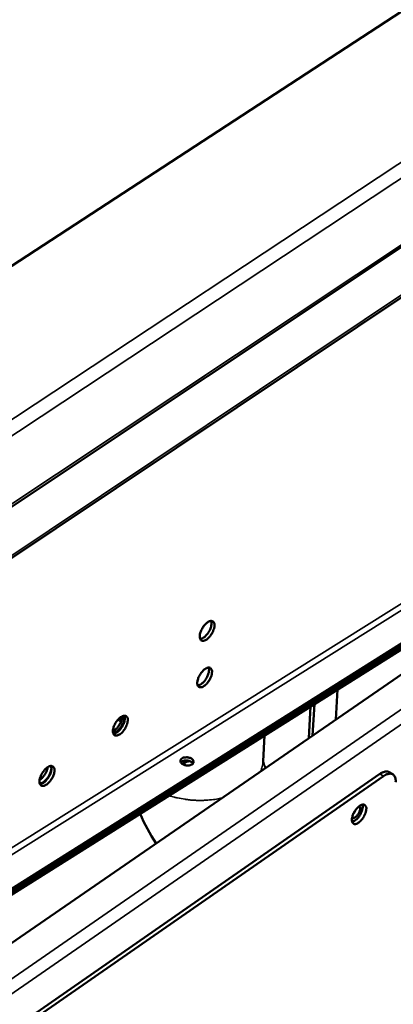
# Model space of a CAD drawing. Units: millimetres. Extents: x 65 to 5854, y 100 to 4100.
# Drawn here: x 5323 to 5415, y 2824 to 3066 of the extents above; entities that cross this region are included whole.
import ezdxf

# ---------------------------------------------------------------- set-up
doc = ezdxf.new("R2010")
doc.units = ezdxf.units.MM
doc.header["$LTSCALE"] = 20
doc.layers.add('Visible (ISO)', color=7, linetype='Continuous', lineweight=50)
doc.layers.add('Visible Narrow (ISO)', color=7, linetype='Continuous', lineweight=35)

msp = doc.modelspace()

# ---------------------------------------------------------------- linework, layer by layer
at = {"layer": 'Visible (ISO)'}
for p, q in [((5145.23, 2829.21), (5593.03, 3127.33)), ((5248.44, 2957.94), (5475.51, 3106.11)), ((5560.1, 3093.51), (5163.78, 2828.54)), ((5476.72, 2946.54), (5111.69, 2694.77)), ((5149.24, 2743.72), (5441.61, 2927.68)), ((5441.53, 2926.91), (5149.2, 2742.92)), ((5152.97, 2746.08), (5438.27, 2925.59)), ((5153.01, 2746.87), (5438.36, 2926.37)), ((5400.86, 2894.22), (5401.3, 2901.59)), ((5394.69, 2897.43), (5394.23, 2889.65)), ((5395.6, 2898.01), (5395.15, 2890.28)), ((5348.32, 2894.12), (5347.72, 2894.49)), ((5383.37, 2890.31), (5383.01, 2883.97)), ((5362.98, 2883.84), (5363.22, 2883.99)), ((5363.95, 2883.72), (5363.28, 2883.29)), ((5411.68, 2880.87), (5202.83, 2735.83)), ((5203.72, 2735.25), (5412.56, 2880.34)), ((5414.84, 2880.78), (5413.96, 2881.31))]:
    msp.add_line(p, q, dxfattribs=at)
at = {"layer": 'Visible (ISO)', "flags": 128}
for points in [[(5371.11, 2917.2, -0.025256), (5371.04, 2916.66, -0.044675), (5370.95, 2916.36, -0.009299), (5370.68, 2915.71, -0.02397), (5370.56, 2915.46, -0.022382), (5370.31, 2915.05, -0.02157), (5370.01, 2914.64, -0.027642), (5369.72, 2914.32, -0.023802), (5369.36, 2913.99, -0.040944), (5369.06, 2913.79, -0.036272), (5368.7, 2913.61, -0.067943), (5368.41, 2913.54, -0.073026), (5368.12, 2913.55, -0.095044), (5367.89, 2913.64, -0.094427), (5367.7, 2913.82, -0.07023), (5367.57, 2914.07, -0.065813), (5367.5, 2914.37, -0.034889), (5367.5, 2914.78, -0.039742), (5367.54, 2915.14, -0.023495), (5367.67, 2915.62, -0.02713), (5367.82, 2916.03, -0.021621), (5368.05, 2916.48, -0.02224), (5368.3, 2916.9, -0.024331), (5368.58, 2917.27, -0.022034), (5368.91, 2917.65, -0.032976), (5369.2, 2917.91, -0.02794), (5369.58, 2918.17, -0.05265), (5369.88, 2918.32, -0.05175), (5370.21, 2918.4, -0.084736), (5370.48, 2918.39, -0.0914), (5370.72, 2918.29, -0.089522), (5370.84, 2918.17, -0.043876), (5371.03, 2917.87, -0.087785), (5371.12, 2917.57, -0.07459), (5371.11, 2917.2)], [(5367.61, 2913.98, 0.036227), (5368, 2914.07, 0.064552), (5368.2, 2914.17, 0.017807), (5368.63, 2914.46, 0.033664), (5368.84, 2914.63, 0.021774), (5369.18, 2914.98, 0.024426), (5369.45, 2915.32, 0.021064), (5369.71, 2915.72, 0.021078), (5369.94, 2916.14, 0.024364), (5370.12, 2916.54, 0.021743), (5370.27, 2917, 0.033517), (5370.32, 2917.27, 0.017661), (5370.38, 2917.78, 0.064269), (5370.36, 2918.01, 0.036055), (5370.26, 2918.4)], [(5370.5, 2905.78, -0.025239), (5370.42, 2905.24, -0.044678), (5370.34, 2904.94, -0.009291), (5370.07, 2904.3, -0.023952), (5369.95, 2904.05, -0.022308), (5369.7, 2903.64, -0.021517), (5369.4, 2903.23, -0.027522), (5369.12, 2902.91, -0.023698), (5368.75, 2902.58, -0.040749), (5368.46, 2902.38, -0.036032), (5368.09, 2902.2, -0.067718), (5367.8, 2902.13, -0.072779), (5367.52, 2902.14, -0.095197), (5367.28, 2902.23, -0.094716), (5367.1, 2902.4, -0.070648), (5366.96, 2902.65, -0.066089), (5366.9, 2902.95, -0.034984), (5366.89, 2903.36, -0.039834), (5366.94, 2903.72, -0.02347), (5367.07, 2904.2, -0.027135), (5367.22, 2904.6, -0.021562), (5367.44, 2905.05, -0.022203), (5367.69, 2905.47, -0.024236), (5367.97, 2905.84, -0.021961), (5368.31, 2906.22, -0.032822), (5368.6, 2906.48, -0.027782), (5368.97, 2906.74, -0.052419), (5369.27, 2906.89, -0.051439), (5369.6, 2906.97, -0.084626), (5369.87, 2906.96, -0.091419), (5370.1, 2906.87, -0.089931), (5370.23, 2906.75, -0.044114), (5370.42, 2906.45, -0.088153), (5370.51, 2906.15, -0.074954), (5370.5, 2905.78)], [(5367, 2902.57, 0.036121), (5367.39, 2902.66, 0.064414), (5367.59, 2902.76, 0.017722), (5368.02, 2903.04, 0.033566), (5368.23, 2903.22, 0.0217), (5368.57, 2903.57, 0.024349), (5368.84, 2903.9, 0.020995), (5369.1, 2904.3, 0.02101), (5369.33, 2904.72, 0.024282), (5369.5, 2905.12, 0.021667), (5369.66, 2905.58, 0.033405), (5369.71, 2905.84, 0.017562), (5369.77, 2906.36, 0.064104), (5369.75, 2906.58, 0.035933), (5369.65, 2906.97)], [(5346.19, 2891.35, 0.027003), (5346.63, 2891.61, 0.048191), (5346.85, 2891.79, 0.010522), (5347.31, 2892.27, 0.025594), (5347.49, 2892.48, 0.021556), (5347.77, 2892.89, 0.021714), (5348.01, 2893.32, 0.024882), (5348.12, 2893.57, 0.009958), (5348.35, 2894.21, 0.046679), (5348.42, 2894.49, 0.026219), (5348.47, 2895.01)], [(5349.84, 2893.97, -0.025436), (5349.77, 2893.42, -0.045004), (5349.68, 2893.12, -0.009421), (5349.42, 2892.48, -0.02414), (5349.3, 2892.23, -0.022376), (5349.04, 2891.81, -0.021633), (5348.74, 2891.4, -0.027502), (5348.45, 2891.08, -0.023741), (5348.09, 2890.75, -0.040538), (5347.79, 2890.55, -0.035803), (5347.42, 2890.37, -0.067121), (5347.13, 2890.29, -0.071889), (5346.84, 2890.3, -0.094644), (5346.6, 2890.39, -0.094468), (5346.42, 2890.56, -0.071204), (5346.28, 2890.81, -0.066573), (5346.21, 2891.11, -0.035467), (5346.2, 2891.52, -0.040232), (5346.25, 2891.88, -0.023677), (5346.37, 2892.36, -0.027377), (5346.52, 2892.77, -0.021666), (5346.75, 2893.22, -0.022352), (5347, 2893.64, -0.024267), (5347.28, 2894.02, -0.022045), (5347.62, 2894.4, -0.032727), (5347.91, 2894.66, -0.02774), (5348.29, 2894.92, -0.052034), (5348.59, 2895.07, -0.050871), (5348.93, 2895.15, -0.083885), (5349.2, 2895.15, -0.090613), (5349.44, 2895.05, -0.089976), (5349.57, 2894.94, -0.044421), (5349.76, 2894.64, -0.088769), (5349.85, 2894.34, -0.075358), (5349.84, 2893.97)], [(5348.92, 2895.15, -0.031063), (5348.98, 2894.75, -0.055885), (5348.98, 2894.52, -0.013424), (5348.89, 2893.99, -0.029277), (5348.83, 2893.76, -0.020376), (5348.67, 2893.33, -0.022333), (5348.49, 2892.95, -0.02011), (5348.27, 2892.55, -0.019914), (5348.01, 2892.18, -0.023228), (5347.75, 2891.86, -0.020822), (5347.43, 2891.53, -0.031359), (5347.24, 2891.38, -0.015307), (5346.82, 2891.09, -0.059917), (5346.63, 2891, -0.033447), (5346.25, 2890.9)], [(5346.31, 2890.74, 0.036372), (5346.7, 2890.83, 0.064755), (5346.91, 2890.92, 0.017927), (5347.34, 2891.2, 0.033796), (5347.56, 2891.38, 0.021857), (5347.9, 2891.73, 0.024518), (5348.17, 2892.07, 0.021135), (5348.44, 2892.47, 0.021153), (5348.67, 2892.89, 0.024441), (5348.84, 2893.29, 0.021819), (5349, 2893.75, 0.033613), (5349.05, 2894.02, 0.017744), (5349.11, 2894.54, 0.064402), (5349.1, 2894.77, 0.036157), (5348.99, 2895.16)], [(5363.17, 2884.7, -0.039294), (5363.55, 2884.87, -0.063066), (5363.81, 2884.93, -0.020907), (5364.3, 2884.95, -0.036552), (5364.58, 2884.94, -0.038427), (5364.94, 2884.86, -0.03578), (5365.31, 2884.72, -0.054244), (5365.59, 2884.55, -0.053512), (5365.83, 2884.32, -0.084005), (5365.97, 2884.09, -0.092464), (5366.01, 2883.85, -0.098609), (5365.96, 2883.61, -0.091958), (5365.82, 2883.39, -0.063009), (5365.59, 2883.2, -0.060892), (5365.31, 2883.07, -0.038001), (5364.93, 2882.98, -0.041255), (5364.58, 2882.95, -0.035253), (5364.19, 2882.97, -0.034689), (5363.81, 2883.06, -0.044598), (5363.48, 2883.18, -0.041338), (5363.17, 2883.37, -0.067861), (5362.95, 2883.58, -0.072951), (5362.8, 2883.82, -0.09747), (5362.77, 2884.01, -0.064644), (5362.81, 2884.3, -0.119429), (5362.93, 2884.52, -0.097758), (5363.17, 2884.7)], [(5365.84, 2883.41, 0.044142), (5365.61, 2883.69, 0.072324), (5365.43, 2883.83, 0.025404), (5365.04, 2884.02, 0.04089), (5364.78, 2884.1, 0.033863), (5364.41, 2884.17, 0.033808), (5364.03, 2884.18, 0.041211), (5363.76, 2884.15, 0.025768), (5363.34, 2884.04, 0.072936), (5363.14, 2883.94, 0.044517), (5362.85, 2883.72)], [(5328.19, 2879.14, -0.025633), (5328.27, 2879.68, -0.045339), (5328.35, 2879.98, -0.009559), (5328.62, 2880.63, -0.02433), (5328.74, 2880.88, -0.022446), (5329, 2881.3, -0.021749), (5329.3, 2881.71, -0.027499), (5329.59, 2882.03, -0.023797), (5329.96, 2882.37, -0.040388), (5330.26, 2882.57, -0.035665), (5330.63, 2882.75, -0.066674), (5330.93, 2882.83, -0.071269), (5331.22, 2882.82, -0.094189), (5331.46, 2882.73, -0.094284), (5331.65, 2882.56, -0.071564), (5331.79, 2882.31, -0.066931), (5331.86, 2882.01, -0.035808), (5331.87, 2881.6, -0.040528), (5331.82, 2881.24, -0.023816), (5331.7, 2880.76, -0.027552), (5331.55, 2880.35, -0.021719), (5331.32, 2879.9, -0.022448), (5331.06, 2879.47, -0.024247), (5330.79, 2879.1, -0.022076), (5330.44, 2878.72, -0.032569), (5330.15, 2878.46, -0.027618), (5329.77, 2878.19, -0.051575), (5329.46, 2878.04, -0.050177), (5329.13, 2877.96, -0.083142), (5328.85, 2877.96, -0.089795), (5328.61, 2878.05, -0.090203), (5328.48, 2878.17, -0.044803), (5328.28, 2878.46, -0.089541), (5328.19, 2878.77, -0.075916), (5328.19, 2879.14)], [(5328.21, 2879.37, 0.025073), (5328.67, 2879.72, 0.044005), (5328.9, 2879.95, 0.009173), (5329.35, 2880.52, 0.023775), (5329.51, 2880.75, 0.023307), (5329.64, 2880.99, 0.008835), (5329.96, 2881.65, 0.04294), (5330.07, 2881.96, 0.024584), (5330.19, 2882.53)], [(5331.06, 2882.74, -0.030249), (5331.1, 2882.32, -0.054415), (5331.09, 2882.09, -0.01281), (5330.98, 2881.54, -0.028563), (5330.92, 2881.3, -0.020414), (5330.75, 2880.87, -0.022133), (5330.55, 2880.48, -0.02056), (5330.32, 2880.09, -0.02009), (5330.05, 2879.71, -0.024276), (5329.78, 2879.41, -0.021492), (5329.45, 2879.09, -0.033557), (5329.25, 2878.93, -0.017405), (5328.83, 2878.68, -0.064034), (5328.64, 2878.59, -0.035985), (5328.26, 2878.52)], [(5328.31, 2878.41, 0.036566), (5328.7, 2878.49, 0.065019), (5328.91, 2878.58, 0.018086), (5329.35, 2878.87, 0.033975), (5329.57, 2879.04, 0.021978), (5329.91, 2879.39, 0.024648), (5330.18, 2879.73, 0.021243), (5330.45, 2880.13, 0.021262), (5330.69, 2880.56, 0.024562), (5330.87, 2880.96, 0.021935), (5331.02, 2881.42, 0.03377), (5331.08, 2881.69, 0.017881), (5331.14, 2882.22, 0.064626), (5331.12, 2882.44, 0.036326), (5331.02, 2882.84)], [(5365.15, 2883.98, 0.039894), (5364.82, 2883.98, 0.039894), (5364.5, 2883.93, 0.035156), (5364.22, 2883.84, 0.035156), (5363.95, 2883.72)], [(5413.96, 2881.31, 0.051994), (5413.57, 2881.46, 0.084783), (5413.32, 2881.49, 0.02983), (5413.01, 2881.45, 0.01993), (5412.54, 2881.34, 0.056089), (5412.15, 2881.18, 0.041999), (5411.68, 2880.87)], [(5412.56, 2880.34, -0.039087), (5413.02, 2880.64, -0.053312), (5413.39, 2880.79, -0.017776), (5413.91, 2880.92, -0.042044), (5414.14, 2880.95, -0.063686), (5414.46, 2880.93, -0.064502), (5414.76, 2880.82, -0.068275), (5415.02, 2880.65, -0.067512), (5415.22, 2880.4, -0.048224), (5415.32, 2880.21, -0.02104), (5415.49, 2879.73, -0.058318), (5415.55, 2879.35, -0.043723), (5415.54, 2878.84)], [(5408.34, 2872.2, -0.024765), (5408.26, 2871.67, -0.044039), (5408.18, 2871.37, -0.008994), (5407.91, 2870.73, -0.023485), (5407.8, 2870.5, -0.021801), (5407.55, 2870.09, -0.021024), (5407.25, 2869.68, -0.02696), (5406.97, 2869.37, -0.023094), (5406.61, 2869.04, -0.040185), (5406.33, 2868.84, -0.035285), (5405.97, 2868.66, -0.067759), (5405.69, 2868.59, -0.073307), (5405.41, 2868.59, -0.097071), (5405.19, 2868.68, -0.096669), (5405.01, 2868.84, -0.07165), (5404.88, 2869.09, -0.066502), (5404.82, 2869.38, -0.034503), (5404.81, 2869.78, -0.039499), (5404.86, 2870.13, -0.022933), (5404.99, 2870.61, -0.026675), (5405.14, 2871, -0.021064), (5405.36, 2871.45, -0.021728), (5405.61, 2871.86, -0.023706), (5405.88, 2872.23, -0.021427), (5406.21, 2872.6, -0.032235), (5406.49, 2872.86, -0.027073), (5406.86, 2873.12, -0.052015), (5407.16, 2873.27, -0.051005), (5407.48, 2873.35, -0.08553), (5407.74, 2873.34, -0.093122), (5407.97, 2873.26, -0.091906), (5408.09, 2873.14, -0.044693), (5408.27, 2872.85, -0.088773), (5408.36, 2872.56, -0.075978), (5408.34, 2872.2)], [(5404.85, 2870.05, 0.054192), (5405.1, 2870.02, 0.09324), (5405.24, 2870.05, 0.03613), (5405.52, 2870.18, 0.047592), (5405.72, 2870.31, 0.02555), (5405.98, 2870.56, 0.030185), (5406.19, 2870.79, 0.023692), (5406.4, 2871.1, 0.024028), (5406.57, 2871.41, 0.028702), (5406.7, 2871.71, 0.024672), (5406.81, 2872.06, 0.043802), (5406.85, 2872.3, 0.031226), (5406.85, 2872.63, 0.086027), (5406.82, 2872.78, 0.049282), (5406.69, 2873.01)], [(5404.86, 2869.13, 0.031228), (5405.23, 2869.26, 0.0565), (5405.42, 2869.36, 0.01359), (5405.83, 2869.66, 0.029352), (5406.01, 2869.82, 0.01985), (5406.31, 2870.14, 0.022008), (5406.56, 2870.46, 0.019292), (5406.8, 2870.83, 0.019307), (5407.01, 2871.22, 0.02194), (5407.18, 2871.59, 0.019818), (5407.33, 2872.01, 0.029194), (5407.38, 2872.24, 0.013449), (5407.46, 2872.74, 0.056189), (5407.47, 2872.95, 0.031047), (5407.41, 2873.34)], [(5405.74, 2872.05, -0.015647), (5405.64, 2871.85, -0.015647), (5405.53, 2871.65, -0.015593), (5405.41, 2871.46, -0.015593), (5405.27, 2871.29)]]:
    msp.add_lwpolyline(points, format="xyb", dxfattribs=at)
at = {"layer": 'Visible (ISO)'}
msp.add_open_spline([(5383.01, 2883.99), (5383.02, 2883.97), (5383.02, 2883.92), (5383.07, 2883.7), (5383.12, 2883.49), (5383.34, 2882.97), (5383.48, 2882.69), (5383.67, 2882.36)], degree=3, knots=[0.1887007, 0.1887007, 0.1887007, 0.1887007, 0.3761469, 0.3761469, 0.6462016, 0.6462016, 0.8644984, 0.8644984, 0.8644984, 0.8644984], dxfattribs=at)
msp.add_open_spline([(5356.78, 2863.82), (5355.24, 2866.13), (5353.92, 2868.58), (5352.89, 2871.12)], degree=3, dxfattribs=at)
at = {"layer": 'Visible Narrow (ISO)'}
for p, q in [((5136.55, 2845.63), (5599.29, 3151.49)), ((5601.49, 3149.2), (5137.51, 2842.1)), ((5145.25, 2829.87), (5593.51, 3128.24)), ((5164.17, 2829.43), (5560.57, 3094.4)), ((5490.19, 2947.43), (5110.21, 2684.61)), ((5131.06, 2695.12), (5475.84, 2933.89)), ((5142.32, 2750.54), (5434.25, 2933.49)), ((5434.9, 2932.28), (5142.72, 2749.06)), ((5347.37, 2894.13), (5348.16, 2893.65)), ((5363.95, 2883.72), (5364, 2884.18)), ((5411.68, 2880.87), (5412.56, 2880.34))]:
    msp.add_line(p, q, dxfattribs=at)
at = {"layer": 'Visible Narrow (ISO)', "flags": 128}
for points in [[(5383.01, 2883.97, -0.022629), (5382.95, 2883.33, -0.022629), (5382.82, 2882.71, -0.023072), (5382.64, 2882.09, -0.023072), (5382.4, 2881.49)], [(5372.96, 2874.98, -0.011414), (5371.59, 2874.69, -0.02118), (5370.85, 2874.59, -0.001927), (5368.98, 2874.42, -0.011351), (5368.66, 2874.4, -0.010918), (5367.54, 2874.38, -0.011002), (5366.43, 2874.4, -0.010928), (5365.32, 2874.48, -0.010894), (5364.21, 2874.6, -0.011176), (5363.9, 2874.65, -0.00187), (5362.04, 2874.99, -0.020829), (5361.3, 2875.16, -0.011237), (5359.95, 2875.57)]]:
    msp.add_lwpolyline(points, format="xyb", dxfattribs=at)

doc.saveas('drawing.dxf')
